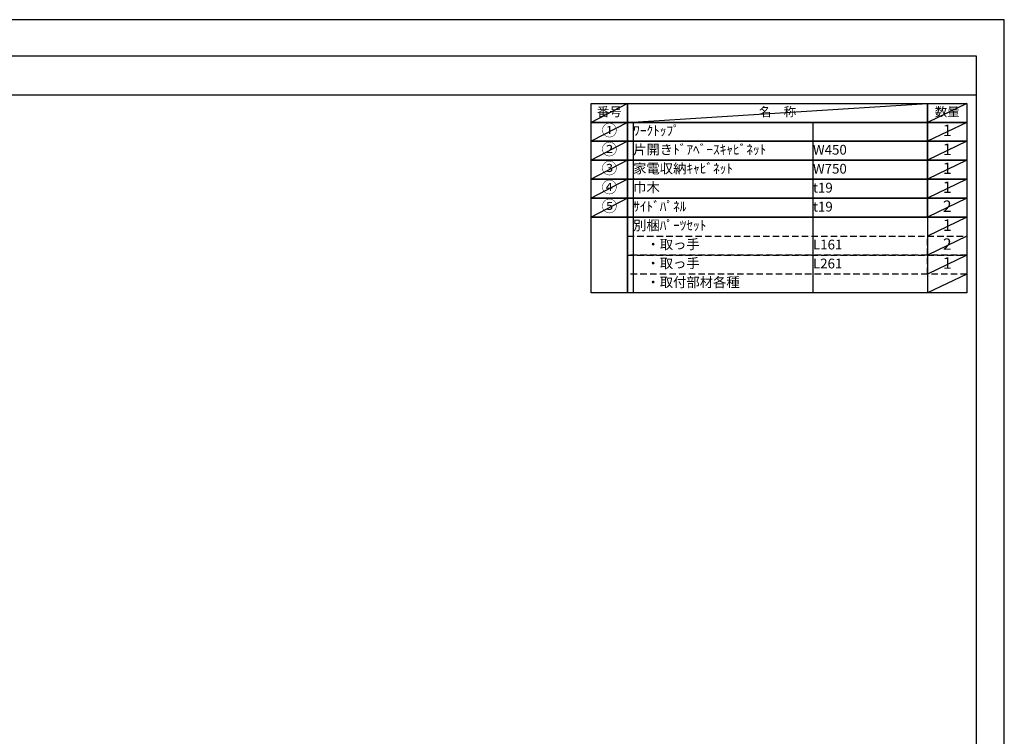
# Model space of a CAD drawing. Extents: x 0 to 12474, y 0 to 8820.
# Drawn here: x 6753 to 12474, y 4656 to 8820 of the extents above; entities that cross this region are included whole.
import ezdxf

# ---------------------------------------------------------------- set-up
doc = ezdxf.new("R2010")
doc.units = 0
doc.header["$LTSCALE"] = 50
doc.header["$MEASUREMENT"] = 0
doc.linetypes.add('DASHED', pattern=[0.75, 0.5, -0.25])
doc.layers.get('DEFPOINTS').update_dxf_attribs({"color": 146, "linetype": 'CONTINUOUS'})
doc.layers.add('160-文字', color=254, linetype='CONTINUOUS')
doc.layers.add('190-図面外枠', color=5, linetype='CONTINUOUS')
doc.styles.add('KH001', font='txt')

# ---------------------------------------------------------------- blocks, each defined once
blk = doc.blocks.new('A$C5D946DDC')
at = {"layer": '190-図面外枠'}
for p, q in [((271, 14349.3), (20519, 14349.3)), ((20519, 14349.3), (20519, 350.7))]:
    blk.add_line(p, q, dxfattribs=at)
at = {"layer": 'DEFPOINTS'}
blk.add_lwpolyline([(0, 0), (20790, 0), (20790, 14700), (0, 14700)], close=True, dxfattribs=at)

msp = doc.modelspace()

# ---------------------------------------------------------------- linework, layer by layer
at = {"layer": '160-文字', "color": 6}
msp.add_line((12027.92, 7672.6), (12027.92, 7231.96), dxfattribs=at)
for points in [[(10073.87, 8333.56), (10285.05, 8333.56), (10285.05, 8223.4), (10073.87, 8223.4)], [(10285.05, 8333.56), (12027.92, 8333.56), (12027.92, 8223.4), (10285.05, 8223.4)], [(12027.92, 8333.56), (12256.8, 8333.56), (12256.8, 8223.4), (12027.92, 8223.4)], [(10073.87, 8223.4), (10285.05, 8223.4), (10285.05, 8113.24), (10073.87, 8113.24)], [(10285.05, 8223.4), (12027.92, 8223.4), (12027.92, 8113.24), (10285.05, 8113.24)], [(12027.92, 8223.4), (12256.8, 8223.4), (12256.8, 8113.24), (12027.92, 8113.24)], [(10073.87, 8113.24), (10285.05, 8113.24), (10285.05, 8003.08), (10073.87, 8003.08)], [(10285.05, 8113.24), (12027.92, 8113.24), (12027.92, 8003.08), (10285.05, 8003.08)], [(12027.92, 8113.24), (12256.8, 8113.24), (12256.8, 8003.08), (12027.92, 8003.08)], [(10073.87, 8003.08), (10285.05, 8003.08), (10285.05, 7892.92), (10073.87, 7892.92)], [(10285.05, 8003.08), (12027.92, 8003.08), (12027.92, 7892.92), (10285.05, 7892.92)], [(12027.92, 8003.08), (12256.8, 8003.08), (12256.8, 7892.92), (12027.92, 7892.92)], [(10073.87, 7892.92), (10285.05, 7892.92), (10285.05, 7782.76), (10073.87, 7782.76)], [(10285.05, 7892.92), (12027.92, 7892.92), (12027.92, 7782.76), (10285.05, 7782.76)], [(12027.92, 7892.92), (12256.8, 7892.92), (12256.8, 7782.76), (12027.92, 7782.76)], [(10073.87, 7782.76), (10285.05, 7782.76), (10285.05, 7672.6), (10073.87, 7672.6)], [(10285.05, 7782.76), (12027.92, 7782.76), (12027.92, 7672.6), (10285.05, 7672.6)], [(12027.92, 7782.76), (12256.8, 7782.76), (12256.8, 7672.6), (12027.92, 7672.6)], [(10073.87, 7672.6), (10285.05, 7672.6), (10285.05, 7231.96), (10073.87, 7231.96)], [(10285.05, 7672.6), (12256.8, 7672.6), (12256.8, 7231.96), (10285.05, 7231.96)]]:
    msp.add_lwpolyline(points, close=True, dxfattribs=at)
at = {"layer": '160-文字', "linetype": 'DASHED', "ltscale": 1.5}
for points in [[(10285.05, 7562.44), (12027.92, 7562.44), (12027.92, 7452.28), (10285.05, 7452.28)], [(12027.92, 7562.44), (12256.8, 7562.44), (12256.8, 7452.28), (12027.92, 7452.28)], [(10285.05, 7452.28), (12027.92, 7452.28), (12027.92, 7342.12), (10285.05, 7342.12)], [(12027.92, 7452.28), (12256.8, 7452.28), (12256.8, 7342.12), (12027.92, 7342.12)]]:
    msp.add_lwpolyline(points, close=True, dxfattribs=at)
at = {"layer": '190-図面外枠'}
msp.add_lwpolyline([(162.58, 8383.56), (12311.4, 8383.56)], dxfattribs=at)
at = {"layer": 'DEFPOINTS'}
for p, q in [((10285.05, 8333.56), (10073.87, 8223.4)), ((10285.05, 8223.4), (12027.92, 8333.56)), ((12256.8, 8333.56), (12027.92, 8223.4)), ((10073.87, 8223.4), (12027.92, 8223.4)), ((10285.05, 8223.4), (10073.87, 8113.24)), ((10317.45, 8223.4), (10317.45, 7231.96)), ((11362.17, 8223.4), (11362.17, 7231.96)), ((12256.8, 8223.4), (12027.92, 8113.24)), ((10285.05, 8113.24), (10073.87, 8003.08)), ((12256.8, 8113.24), (12027.92, 8003.08)), ((10285.05, 8003.08), (10073.87, 7892.92)), ((12256.8, 8003.08), (12027.92, 7892.92)), ((10285.05, 7892.92), (10073.87, 7782.76)), ((12256.8, 7892.92), (12027.92, 7782.76)), ((10285.05, 7782.76), (10073.87, 7672.6)), ((12256.8, 7782.76), (12027.92, 7672.6)), ((12256.8, 7672.6), (12027.92, 7562.44)), ((12256.8, 7562.44), (12027.92, 7452.28)), ((12256.8, 7452.28), (12027.92, 7342.12)), ((12256.8, 7342.12), (12027.92, 7231.96))]:
    msp.add_line(p, q, dxfattribs=at)

# ---------------------------------------------------------------- block references
at = {"layer": '190-図面外枠', "color": 2, "xscale": 0.5999999999985448, "yscale": 0.5999999999985448, "zscale": 0.5999999999985448}
msp.add_blockref('A$C5D946DDC', (0, 0), dxfattribs=at)

# ---------------------------------------------------------------- texts
at = {"layer": '160-文字', "style": 'KH001'}
for s, insert, char_height, attachment_point in [('番号', (10179.46, 8278.48), 52.65, 5), ('名\u3000称', (11156.49, 8278.48), 52.65, 5), ('数量', (12142.36, 8278.48), 52.65, 5), ('①', (10179.46, 8168.32), 66.42, 5), ('ﾜｰｸﾄｯﾌﾟ', (10317.45, 8168.32), 56.7, 4), ('1', (12142.36, 8168.32), 66.42, 5), ('②', (10179.46, 8058.16), 66.42, 5), ('片開きﾄﾞｱﾍﾞｰｽｷｬﾋﾞﾈｯﾄ', (10317.45, 8058.16), 56.7, 4), ('W450', (11362.17, 8056.72), 56.7, 4), ('1', (12142.36, 8058.16), 66.42, 5), ('③', (10179.46, 7948), 66.42, 5), ('③', (10179.46, 7948), 66.42, 5), ('家電収納ｷｬﾋﾞﾈｯﾄ', (10317.45, 7948), 56.7, 4), ('W750', (11362.17, 7946.56), 56.7, 4), ('1', (12142.36, 7948), 66.42, 5), ('④', (10179.46, 7837.84), 66.42, 5), ('巾木', (10317.45, 7837.84), 56.7, 4), ('t19', (11362.17, 7836.4), 56.7, 4), ('1', (12142.36, 7837.84), 66.42, 5), ('⑤', (10179.46, 7727.68), 66.42, 5), ('ｻｲﾄﾞﾊﾟﾈﾙ', (10317.45, 7727.68), 56.7, 4), ('t19', (11362.17, 7726.24), 56.7, 4), ('2', (12142.36, 7727.68), 66.42, 5), ('別梱ﾊﾟｰﾂｾｯﾄ', (10317.45, 7617.52), 56.7, 4), ('1', (12142.36, 7617.52), 66.42, 5), ('\u3000・取っ手', (10317.45, 7507.36), 56.7, 4), ('L161', (11362.17, 7505.92), 56.7, 4), ('2', (12142.36, 7507.36), 66.42, 5), ('\u3000・取っ手', (10317.45, 7397.2), 56.7, 4), ('1', (12142.36, 7397.2), 66.42, 5), ('L261', (11362.17, 7395.76), 56.7, 4), ('\u3000・取付部材各種', (10317.45, 7287.04), 56.7, 4)]:
    msp.add_mtext(s, dxfattribs=dict(at, insert=insert, char_height=char_height, attachment_point=attachment_point))

doc.saveas('drawing.dxf')
